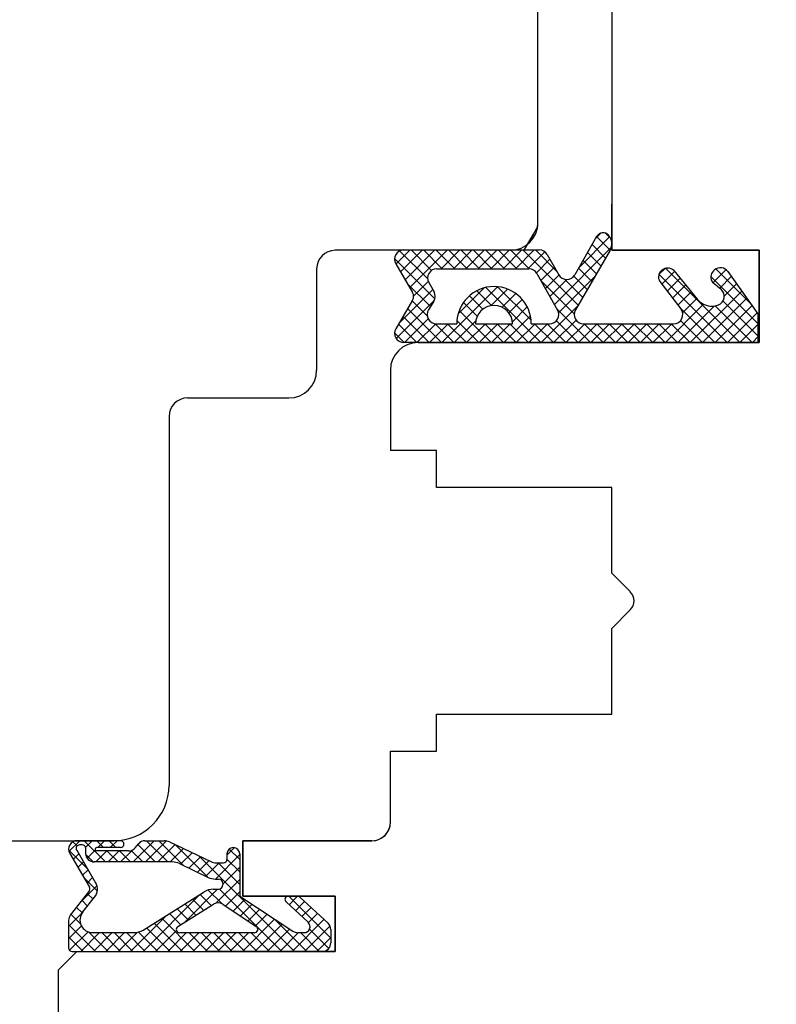
# Model space of a CAD drawing. Units: millimetres. Extents: x 38521 to 62681, y 2683 to 19883.
# Drawn here: x 46272 to 46313, y 13731 to 13784 of the extents above; entities that cross this region are included whole.
import ezdxf

# ---------------------------------------------------------------- set-up
doc = ezdxf.new("R2010")
doc.units = ezdxf.units.MM
doc.linetypes.add('DASHED', pattern=[15, 7, -8])
for name, color, linetype in [('1', 7, 'Continuous'), ('ościeżnica', 30, 'Continuous'), ('P', 7, 'Continuous'), ('skrzydło', 1, 'Continuous')]:
    doc.layers.add(name, color=color, linetype=linetype)
doc.styles.get("Standard").update_dxf_attribs({"font": 'arial.ttf'})
doc.dimstyles.new('główny', dxfattribs={"dimtxt": 10, "dimasz": 3, "dimexe": 1, "dimexo": 5, "dimgap": 2, "dimtad": 1, "dimdec": 1, "dimrnd": 0.05, "dimdsep": 46, "dimtxsty": 'Standard', "dimcen": 1.5, "dimclrd": 5, "dimclre": 5, "dimclrt": 1, "dimadec": 1, "dimazin": 2, "dimtfac": 1, "dimtdec": 1, "dimtofl": 0, "dimtmove": 0, "dimatfit": 3, "dimfxl": 1, "dimtolj": 1, "dimtzin": 0, "dimarcsym": 0})

# ---------------------------------------------------------------- blocks, each defined once
blk = doc.blocks.new('*D145')
at = {"layer": 'Defpoints', "color": 0, "transparency": 16777216}
for p in [(46220.108, 13739.513), (46205.108, 13706.435), (46220.108, 13632.778)]:
    blk.add_point(p, dxfattribs=at)
at = {"layer": 'P', "color": 5, "lineweight": -2, "transparency": 16777216}
for p, q in [((46220.108, 13734.513), (46220.108, 13631.778)), ((46205.108, 13701.435), (46205.108, 13631.778))]:
    blk.add_line(p, q, dxfattribs=at)
at = {"layer": 'P', "color": 5, "linetype": 'Continuous', "lineweight": -2, "transparency": 16777216}
for p, q in [((46208.108, 13632.778), (46217.108, 13632.778)), ((46220.108, 13632.778), (46409.065, 13632.778))]:
    blk.add_line(p, q, dxfattribs=at)
at = {"layer": 'P', "color": 5, "transparency": 16777216}
for points in [[(46208.108, 13633.278), (46208.108, 13632.278), (46205.108, 13632.778)], [(46217.108, 13633.278), (46217.108, 13632.278), (46220.108, 13632.778)]]:
    blk.add_solid(points, dxfattribs=at)
at = {"layer": 'P', "color": 1, "transparency": 16777216, "insert": (46316.087, 13660.307), "char_height": 50, "attachment_point": 5}
blk.add_mtext('\\A1;15mm', dxfattribs=at)
blk = doc.blocks.new('dev____80', base_point=(1115.157, 972.783))
at = {"layer": '1', "color": 1, "linetype": 'DASHED'}
for p, q in [((1125.157, 975.783), (1125.157, 978.783)), ((1130.157, 975.783), (1125.157, 975.783)), ((1130.157, 972.783), (1130.157, 975.783)), ((1115.157, 971.783), (1116.157, 972.783)), ((1116.157, 972.783), (1130.157, 972.783))]:
    blk.add_line(p, q, dxfattribs=at)
blk = doc.blocks.new('*D150')
at = {"layer": 'Defpoints', "color": 0, "transparency": 16777216}
for p in [(46220.108, 13898.523), (47020.108, 13817.513), (46220.108, 13814.513)]:
    blk.add_point(p, dxfattribs=at)
at = {"layer": 'P', "color": 5, "lineweight": -2, "transparency": 16777216}
for p, q in [((46220.108, 13819.513), (46220.108, 13899.523)), ((47020.108, 13822.513), (47020.108, 13899.523))]:
    blk.add_line(p, q, dxfattribs=at)
at = {"layer": 'P', "color": 5, "linetype": 'Continuous', "lineweight": -2, "transparency": 16777216}
blk.add_line((47017.108, 13898.523), (46223.108, 13898.523), dxfattribs=at)
at = {"layer": 'P', "color": 5, "transparency": 16777216}
for points in [[(46223.108, 13899.023), (46223.108, 13898.023), (46220.108, 13898.523)], [(47017.108, 13899.023), (47017.108, 13898.023), (47020.108, 13898.523)]]:
    blk.add_solid(points, dxfattribs=at)
at = {"layer": 'P', "color": 1, "transparency": 16777216, "insert": (46620.108, 13938.816), "char_height": 75, "attachment_point": 5}
blk.add_mtext('\\A1;W1 = 800', dxfattribs=at)

msp = doc.modelspace()

# ---------------------------------------------------------------- hatches: boundary and pattern name
at = {"layer": '1', "ltscale": 10}
h = msp.add_hatch(dxfattribs=at)
h.set_pattern_fill('ANSI37', scale=0.15, angle=-90, style=0)
h.set_pattern_definition([(315, (47200.09453, 16518.50634), (0.336759605, 0.336759605), []), (45, (47200.09453, 16518.50634), (-0.336759605, 0.336759605), [])])
h.paths.add_polyline_path([(46293.311, 13768.82, 0.271162), (46293.311, 13769.224), (46292.401, 13770.779, -0.579349), (46292.833, 13771.531), (46300.179, 13771.531, -0.270107), (46300.614, 13771.278), (46301.234, 13770.184, 0.582147), (46302.104, 13770.183), (46303.286, 13772.261, -0.515952), (46303.934, 13772.326, -0.321878), (46304.013, 13771.514), (46302.135, 13768.283, 0.57836), (46302.567, 13767.531), (46307.459, 13767.531, 0.623251), (46307.854, 13768.337), (46306.705, 13769.822, -0.866101), (46307.472, 13770.416), (46308.751, 13768.855, 0.324448), (46309.887, 13768.557, 0.566717), (46310.031, 13769.403), (46309.556, 13769.81, -0.097635), (46309.532, 13769.841, -0.371987), (46309.684, 13770.463, -0.424216), (46310.395, 13770.358), (46312.033, 13768.077), (46312.033, 13766.513), (46292.833, 13766.513, -0.579349), (46292.401, 13767.266)])
h.paths.add_polyline_path([(46294.603, 13767.531), (46295.704, 13767.531, -1), (46299.744, 13767.531), (46300.735, 13767.531, 0.573907), (46301.17, 13768.277), (46300.053, 13770.259, 0.270723), (46299.618, 13770.513), (46294.624, 13770.513, 0.575867), (46294.19, 13769.765), (46294.473, 13769.27, -0.274284), (46294.464, 13768.76), (46294.177, 13768.294, 0.586741)], flags=16)
h.paths.add_polyline_path([(46296.724, 13767.531), (46298.724, 13767.531, 1)], flags=16)
h = msp.add_hatch(dxfattribs=at)
h.set_pattern_fill('ANSI37', scale=0.15, angle=-90, style=0)
h.set_pattern_definition([(315, (47186.6598, 16719.9582), (0.336759605, 0.336759605), []), (45, (47186.6598, 16719.9582), (-0.336759605, 0.336759605), [])])
h.paths.add_polyline_path([(46288.415, 13733.513, 0.414214), (46288.877, 13733.975), (46288.877, 13734.696, 0.209609), (46288.728, 13735.035), (46287.189, 13736.452, 0.188259), (46287.033, 13736.513), (46286.574, 13736.513, 0.683134), (46286.449, 13736.193), (46287.647, 13735.089, -0.683134), (46287.428, 13734.529), (46287.077, 13734.529, -0.14716), (46286.823, 13734.605), (46283.939, 13736.513), (46283.939, 13738.798, 1), (46283.246, 13738.798), (46283.246, 13738.498, -0.414214), (46283.062, 13738.313), (46282.664, 13738.313, -0.111754), (46282.366, 13738.381), (46280.134, 13739.446, 0.111754), (46279.836, 13739.513), (46278.801, 13739.513, 0.222585), (46278.446, 13739.347), (46278.262, 13739.126, -0.222585), (46277.907, 13738.959), (46276.185, 13738.959, -1), (46276.185, 13739.144), (46277.477, 13739.144, 1), (46277.477, 13739.513), (46275.123, 13739.513, 0.57852), (46274.724, 13738.82), (46275.784, 13736.999, -0.30986), (46275.765, 13736.738), (46274.763, 13735.486, 0.17032), (46274.662, 13735.198), (46274.662, 13733.698, 0.414214), (46274.846, 13733.513)])
h.paths.add_polyline_path([(46280.586, 13734.87), (46282.516, 13736.079, -0.294071), (46283.016, 13736.072), (46284.837, 13734.867, -0.743436), (46284.735, 13734.529), (46280.684, 13734.529, -0.753129)], flags=16)
h.paths.add_polyline_path([(46278.701, 13734.669, -0.140817), (46278.211, 13734.529), (46275.969, 13734.529, -0.628902), (46275.429, 13735.654), (46276.069, 13736.454, 0.30986), (46276.127, 13737.235), (46275.097, 13739.005, -0.57852), (46275.256, 13739.283), (46275.4, 13739.283, -0.414214), (46275.585, 13739.098), (46275.585, 13738.821, 0.414214), (46276.046, 13738.359), (46280.273, 13738.359, -0.111754), (46280.67, 13738.27), (46282.228, 13737.526, 0.111754), (46282.625, 13737.436), (46282.789, 13737.436, -0.414214), (46283.019, 13737.206), (46283.019, 13737.113, -0.414214), (46282.789, 13736.883), (46282.5, 13736.883, 0.140817), (46282.01, 13736.742)], flags=16)

# ---------------------------------------------------------------- linework, layer by layer
at = {"layer": '1', "color": 7, "linetype": 'Continuous'}
for p, q in [((46304.108, 13771.513), (46304.108, 13774.013)), ((46299.357, 13771.513), (46299.561, 13771.867)), ((46299.357, 13771.513), (46299.561, 13771.867)), ((46293.608, 13766.513), (46304.108, 13766.513)), ((46304.108, 13766.513), (46293.608, 13766.513)), ((46304.108, 13766.513), (46293.608, 13766.513)), ((46293.608, 13766.513), (46304.108, 13766.513))]:
    msp.add_line(p, q, dxfattribs=at)
at = {"layer": '1', "color": 7, "ltscale": 10}
for p, q in [((46303.286, 13772.261), (46302.104, 13770.183)), ((46292.833, 13771.531), (46300.179, 13771.531)), ((46304.013, 13771.514), (46302.135, 13768.283)), ((46300.614, 13771.278), (46301.234, 13770.184)), ((46292.401, 13770.779), (46293.311, 13769.224)), ((46294.624, 13770.513), (46299.618, 13770.513)), ((46300.053, 13770.259), (46301.17, 13768.277)), ((46307.472, 13770.416), (46308.751, 13768.855)), ((46310.395, 13770.358), (46312.033, 13768.077)), ((46294.19, 13769.765), (46294.473, 13769.27)), ((46306.705, 13769.822), (46307.854, 13768.337)), ((46309.556, 13769.81), (46310.031, 13769.403)), ((46293.311, 13768.82), (46292.401, 13767.266)), ((46294.464, 13768.76), (46294.177, 13768.294)), ((46309.887, 13768.557), (46309.887, 13768.557)), ((46312.033, 13768.077), (46312.033, 13766.513)), ((46294.603, 13767.531), (46295.704, 13767.531)), ((46296.724, 13767.531), (46298.724, 13767.531)), ((46299.744, 13767.531), (46300.735, 13767.531)), ((46302.567, 13767.531), (46307.459, 13767.531)), ((46312.033, 13766.513), (46292.833, 13766.513)), ((46277.477, 13739.513), (46275.123, 13739.513)), ((46278.801, 13739.513), (46279.836, 13739.513)), ((46275.097, 13739.005), (46276.127, 13737.235)), ((46275.4, 13739.283), (46275.256, 13739.283)), ((46275.585, 13738.821), (46275.585, 13739.098)), ((46277.477, 13739.144), (46276.185, 13739.144)), ((46277.907, 13738.959), (46276.185, 13738.959)), ((46278.262, 13739.126), (46278.446, 13739.347)), ((46280.134, 13739.446), (46282.366, 13738.381)), ((46274.724, 13738.82), (46275.784, 13736.999)), ((46283.246, 13738.798), (46283.246, 13738.498)), ((46283.939, 13738.798), (46283.939, 13736.513)), ((46280.273, 13738.359), (46276.046, 13738.359)), ((46280.67, 13738.27), (46282.228, 13737.526)), ((46282.664, 13738.313), (46283.062, 13738.313)), ((46282.625, 13737.436), (46282.789, 13737.436)), ((46282.5, 13736.883), (46282.789, 13736.883)), ((46283.019, 13737.206), (46283.019, 13737.113)), ((46274.763, 13735.486), (46275.765, 13736.738)), ((46275.429, 13735.654), (46276.069, 13736.454)), ((46278.701, 13734.669), (46282.01, 13736.742)), ((46283.939, 13736.513), (46286.823, 13734.605)), ((46286.574, 13736.513), (46287.033, 13736.513)), ((46287.189, 13736.452), (46288.728, 13735.035)), ((46280.586, 13734.87), (46282.516, 13736.079)), ((46283.016, 13736.072), (46284.837, 13734.867)), ((46286.449, 13736.193), (46287.647, 13735.089)), ((46274.662, 13735.198), (46274.662, 13733.698)), ((46288.877, 13734.696), (46288.877, 13733.975)), ((46275.969, 13734.529), (46278.211, 13734.529)), ((46280.684, 13734.529), (46284.735, 13734.529)), ((46287.077, 13734.529), (46287.428, 13734.529)), ((46274.846, 13733.513), (46288.415, 13733.513))]:
    msp.add_line(p, q, dxfattribs=at)
for centre, radius, start, end in [((46303.634, 13772.063), 0.4, 41.1954, 150.3616), ((46303.408, 13771.865), 0.7, 329.8265, 41.1954), ((46292.833, 13771.031), 0.5, 90, 210.3432), ((46300.179, 13771.031), 0.5, 29.5388, 90), ((46294.624, 13770.013), 0.5, 90, 209.7449), ((46299.618, 13770.013), 0.5, 29.4072, 90), ((46307.132, 13770.064), 0.49, 45.9413, 209.5248), ((46309.968, 13770.064), 0.49, 125.4747, 207.093), ((46309.989, 13770.067), 0.5, 35.6686, 127.6184), ((46301.669, 13770.43), 0.5, 209.5388, 330.3616), ((46297.724, 13767.531), 2.02, 0, 180), ((46309.621, 13769.886), 0.1, 207.093, 229.3987), ((46309.706, 13769.023), 0.5, 291.2349, 49.3987), ((46292.966, 13769.022), 0.4, 329.6568, 30.3432), ((46294.039, 13769.022), 0.5, 328.3925, 29.7449), ((46309.525, 13769.489), 1, 219.3327, 291.2349), ((46297.724, 13767.531), 1, 0, 180), ((46307.459, 13768.031), 0.5, 270, 37.733), ((46294.603, 13768.031), 0.5, 148.3925, 270), ((46300.735, 13768.031), 0.5, 270, 29.4072), ((46302.567, 13768.031), 0.5, 149.8265, 270), ((46292.833, 13767.013), 0.5, 149.6568, 270), ((46275.123, 13739.052), 0.462, 90, 210.201), ((46277.477, 13739.329), 0.185, 270, 90), ((46278.801, 13739.052), 0.462, 90, 140.1944), ((46279.836, 13738.821), 0.692, 64.4936, 90), ((46275.256, 13739.098), 0.185, 90, 210.201), ((46275.4, 13739.098), 0.185, 0, 90), ((46276.185, 13739.052), 0.0923, 90, 270), ((46277.907, 13739.421), 0.462, 270, 320.1944), ((46283.592, 13738.798), 0.346, 0, 180), ((46276.046, 13738.821), 0.462, 180, 270), ((46283.062, 13738.498), 0.185, 270, 0), ((46280.273, 13737.436), 0.923, 64.4936, 90), ((46282.664, 13739.006), 0.692, 244.4936, 270), ((46282.625, 13738.359), 0.923, 244.4936, 270), ((46282.789, 13737.206), 0.231, 0, 90), ((46275.585, 13736.883), 0.231, 321.3365, 30.201), ((46275.529, 13736.887), 0.692, 321.3365, 30.201), ((46282.5, 13735.959), 0.923, 90, 122.0621), ((46282.789, 13737.113), 0.231, 270, 0), ((46286.574, 13736.329), 0.185, 90, 227.3533), ((46287.033, 13736.283), 0.231, 47.3533, 90), ((46282.761, 13735.688), 0.462, 56.5138, 122.0621), ((46275.123, 13735.198), 0.462, 141.3365, 180), ((46275.969, 13735.221), 0.692, 141.3365, 270), ((46280.684, 13734.713), 0.185, 122.0621, 270), ((46284.735, 13734.713), 0.185, 270, 56.5138), ((46287.428, 13734.852), 0.323, 270, 47.3533), ((46288.415, 13734.696), 0.462, 0, 47.3533), ((46278.211, 13735.452), 0.923, 270, 302.0621), ((46287.077, 13734.99), 0.462, 236.5138, 270), ((46274.846, 13733.698), 0.185, 180, 270), ((46288.415, 13733.975), 0.462, 270, 0)]:
    msp.add_arc(centre, radius, start, end, dxfattribs=at)
at = {"layer": 'ościeżnica', "linetype": 'Continuous'}
for p, q in [((46300.108, 13772.813), (46300.108, 13797.513)), ((46299.868, 13772.397), (46300.108, 13772.813)), ((46299.868, 13772.397), (46300.108, 13772.813)), ((46299.561, 13771.867), (46299.868, 13772.397)), ((46299.868, 13772.397), (46299.561, 13771.867)), ((46299.357, 13771.513), (46289.108, 13771.513)), ((46288.108, 13770.513), (46288.108, 13769.513)), ((46288.108, 13769.513), (46288.108, 13765.013)), ((46281.108, 13763.513), (46286.608, 13763.513)), ((46280.108, 13762.513), (46280.108, 13756.513)), ((46280.108, 13756.513), (46280.108, 13742.513)), ((46223.108, 13739.513), (46277.108, 13739.513))]:
    msp.add_line(p, q, dxfattribs=at)
for centre, radius, start, end in [((46298.608, 13773.013), 1.5, 270, 0), ((46298.608, 13773.013), 1.5, 270, 0), ((46298.608, 13773.013), 1.5, 270, 0), ((46289.108, 13770.513), 1, 90, 180), ((46286.608, 13765.013), 1.5, 270, 0), ((46281.108, 13762.513), 1, 90, 180), ((46277.108, 13742.513), 3, 270, 0), ((46277.108, 13742.513), 3, 270, 0)]:
    msp.add_arc(centre, radius, start, end, dxfattribs=at)
at = {"layer": 'ościeżnica', "ltscale": 10}
msp.add_arc((46298.608, 13773.013), 1.5, 270, 0, dxfattribs=at)
at = {"layer": 'skrzydło', "linetype": 'Continuous'}
for p, q in [((46304.108, 13785.013), (46304.108, 13783.013)), ((46304.108, 13783.013), (46304.108, 13781.013)), ((46304.108, 13781.013), (46304.108, 13771.513)), ((46304.108, 13771.513), (46312.108, 13771.513)), ((46312.108, 13771.513), (46304.108, 13771.513)), ((46312.108, 13771.513), (46304.108, 13771.513)), ((46304.108, 13771.513), (46312.108, 13771.513)), ((46312.108, 13771.513), (46312.108, 13767.013)), ((46312.108, 13768.013), (46312.108, 13771.513)), ((46312.108, 13771.013), (46312.108, 13771.513)), ((46312.108, 13771.513), (46312.108, 13766.513)), ((46312.108, 13767.013), (46312.108, 13771.013)), ((46312.108, 13767.013), (46312.108, 13768.013)), ((46312.108, 13767.013), (46312.108, 13766.513)), ((46312.108, 13766.513), (46312.108, 13767.013)), ((46312.108, 13766.513), (46312.108, 13767.013)), ((46304.108, 13766.513), (46312.108, 13766.513)), ((46312.108, 13766.513), (46304.108, 13766.513)), ((46312.108, 13766.513), (46304.108, 13766.513)), ((46304.108, 13766.513), (46312.108, 13766.513)), ((46292.108, 13765.013), (46292.108, 13764.013)), ((46292.108, 13764.013), (46292.108, 13762.013)), ((46292.108, 13762.013), (46292.108, 13760.663)), ((46294.608, 13760.663), (46292.108, 13760.663)), ((46294.608, 13759.013), (46294.608, 13760.663)), ((46294.608, 13758.663), (46294.608, 13759.013)), ((46304.108, 13758.663), (46294.608, 13758.663)), ((46304.108, 13754.013), (46304.108, 13758.663)), ((46305.108, 13753.013), (46304.108, 13754.013)), ((46305.113, 13753.008), (46305.108, 13753.013)), ((46304.108, 13751.013), (46305.113, 13752.018)), ((46304.108, 13746.863), (46304.108, 13751.013)), ((46304.108, 13746.363), (46304.108, 13746.863)), ((46294.608, 13746.363), (46304.108, 13746.363)), ((46294.608, 13744.363), (46294.608, 13746.363)), ((46292.108, 13740.513), (46292.108, 13744.363)), ((46292.108, 13744.363), (46294.608, 13744.363)), ((46284.108, 13739.513), (46291.108, 13739.513)), ((46291.108, 13739.513), (46284.108, 13739.513)), ((46291.108, 13739.513), (46284.108, 13739.513)), ((46274.108, 13726.013), (46274.108, 13732.513))]:
    msp.add_line(p, q, dxfattribs=at)
at = {"layer": 'skrzydło', "ltscale": 10}
for p, q in [((46305.108, 13771.513), (46312.108, 13771.513)), ((46312.108, 13771.513), (46312.108, 13766.513)), ((46293.608, 13766.513), (46312.108, 13766.513)), ((46285.108, 13739.513), (46291.108, 13739.513)), ((46284.108, 13738.513), (46284.108, 13736.513)), ((46284.108, 13736.513), (46289.108, 13736.513)), ((46289.108, 13736.513), (46289.108, 13733.513)), ((46275.608, 13733.513), (46289.108, 13733.513))]:
    msp.add_line(p, q, dxfattribs=at)
at = {"layer": 'skrzydło', "linetype": 'DASHED'}
for p, q in [((46284.108, 13739.513), (46284.108, 13736.513)), ((46284.108, 13739.513), (46284.108, 13736.513)), ((46284.108, 13736.513), (46289.108, 13736.513)), ((46284.108, 13736.513), (46289.108, 13736.513)), ((46289.108, 13736.513), (46289.108, 13733.513)), ((46289.108, 13736.513), (46289.108, 13733.513)), ((46275.108, 13733.513), (46274.108, 13732.513)), ((46275.108, 13733.513), (46274.108, 13732.513)), ((46289.108, 13733.513), (46275.108, 13733.513)), ((46289.108, 13733.513), (46275.108, 13733.513))]:
    msp.add_line(p, q, dxfattribs=at)
at = {"layer": 'skrzydło', "linetype": 'Continuous'}
for centre, radius, start, end in [((46293.608, 13765.013), 1.5, 90, 180), ((46293.608, 13765.013), 1.5, 90, 180), ((46293.608, 13765.013), 1.5, 90, 180), ((46304.618, 13752.513), 0.7, 315, 45), ((46291.108, 13740.513), 1, 270, 0), ((46291.108, 13740.513), 1, 330, 0), ((46291.108, 13740.513), 1, 270, 330)]:
    msp.add_arc(centre, radius, start, end, dxfattribs=at)

# ---------------------------------------------------------------- block references
at = {"layer": 'skrzydło'}
msp.add_blockref('dev____80', (46274.108, 13733.513), dxfattribs=at)

# ---------------------------------------------------------------- dimensions: what is measured, and where the dimension line sits
at = {"layer": 'P'}
dim = msp.add_linear_dim(base=(46220.108, 13898.523), p1=(47020.108, 13817.513), p2=(46220.108, 13814.513), text='W1 = <>', dimstyle='główny', override={"dimtxt": 75}, dxfattribs=at)
dim.commit()
dim.dimension.update_dxf_attribs({"geometry": '*D150', "text_midpoint": (46620.108, 13938.816)})
dim = msp.add_linear_dim(base=(46220.108, 13632.778), p1=(46205.108, 13706.435), p2=(46220.108, 13739.513), text='<>mm', dimstyle='główny', override={"dimtxt": 50}, dxfattribs=at)
dim.commit()
dim.dimension.update_dxf_attribs({"geometry": '*D145', "text_midpoint": (46316.087, 13632.778), "dimtype": 160})

doc.saveas('drawing.dxf')
